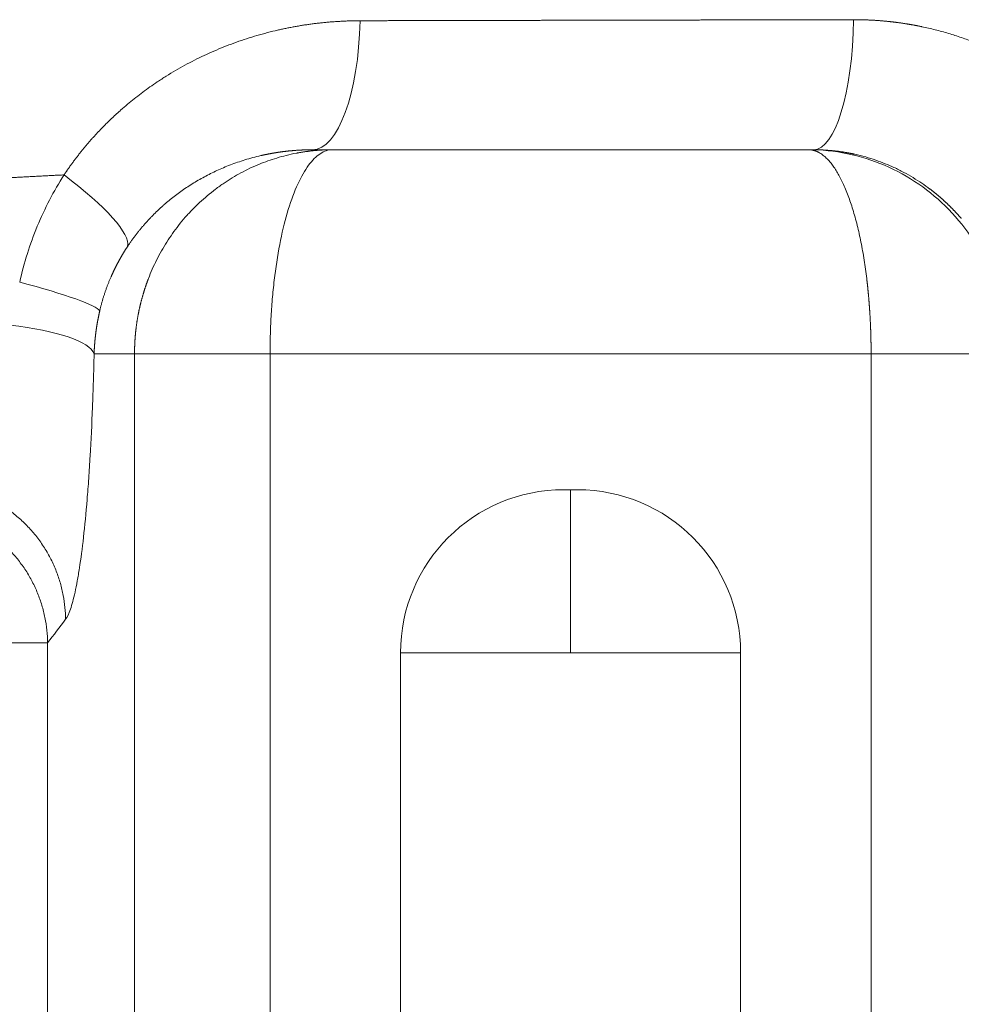
# Model space of a CAD drawing. Units: millimetres. Extents: x 0 to 594, y 0 to 420.
# Drawn here: x 188 to 194, y 329 to 335 of the extents above; entities that cross this region are included whole.
import ezdxf

# ---------------------------------------------------------------- set-up
doc = ezdxf.new("R2010")
doc.units = ezdxf.units.MM
doc.layers.add('1', color=7, linetype='Continuous', true_color=0xffffff)

msp = doc.modelspace()

# ---------------------------------------------------------------- linework, layer by layer
at = {"layer": '1', "color": 3, "linetype": 'Continuous', "lineweight": 18}
for p, q in [((189.9474, 334.5973), (190.0687, 334.5973)), ((190.0687, 334.5973), (192.9864, 334.5973)), ((192.9864, 334.5973), (193.0166, 334.5973)), ((191.4859, 332.5139), (191.5692, 332.5139)), ((190.4859, 266.8473), (190.4859, 331.5139)), ((192.5692, 331.5139), (192.5692, 266.8473))]:
    msp.add_line(p, q, dxfattribs=at)
at = {"layer": '1', "color": 7, "linetype": 'Continuous', "lineweight": 13}
for p, q in [((188.8567, 333.3473), (188.6092, 333.3473)), ((188.8567, 333.3473), (188.8567, 265.0139)), ((189.6869, 333.3473), (188.8567, 333.3473)), ((189.6869, 333.3473), (189.6869, 265.0139)), ((193.3682, 333.3473), (189.6869, 333.3473)), ((194.1984, 333.3473), (193.3682, 333.3473)), ((193.3682, 333.3473), (193.3682, 265.0139)), ((191.5276, 331.5139), (191.5276, 332.5139)), ((187.8391, 331.5748), (188.3243, 331.5748)), ((188.3243, 331.5748), (188.3243, 325.5364)), ((191.5276, 331.5139), (190.4859, 331.5139)), ((192.5692, 331.5139), (191.5276, 331.5139))]:
    msp.add_line(p, q, dxfattribs=at)
at = {"layer": '1', "color": 3, "linetype": 'Continuous', "lineweight": 18}
for centre, start, end in [((191.4859, 331.5139), 90, 180), ((191.5692, 331.5139), 0, 90)]:
    msp.add_arc(centre, 1, start, end, dxfattribs=at)
at = {"layer": '1', "color": 7, "linetype": 'Continuous', "lineweight": 13}
for centre, major_axis, ratio, start_param, end_param in [((189.9474, 335.4306), (0, -0.8333), 0.349145, 0, 1.519681), ((193.0166, 335.4306), (0, -0.8333), 0.293476, 0, 1.527356), ((188.1083, 334.4434), (0.7005, -0.4513), 0.217399, 0.076007, 1.245334), ((187.8323, 333.7858), (0.8131, -0.1824), 0.091055, 0.085663, 1.185253), ((187.779, 333.3473), (0.8331, -0.0177), 0.23552, 0.089799, 1.18801)]:
    msp.add_ellipse(centre, major_axis=major_axis, ratio=ratio, start_param=start_param, end_param=end_param, dxfattribs=at)
for points, knots in [([(188.4252, 334.4434), (188.4264, 334.4451), (188.4288, 334.4487), (188.4323, 334.4539), (188.4359, 334.4592), (188.4395, 334.4644), (188.4431, 334.4697), (188.4467, 334.4749), (188.4503, 334.4801), (188.454, 334.4853), (188.4576, 334.4905), (188.4613, 334.4957), (188.465, 334.5009), (188.4687, 334.506), (188.4725, 334.5112), (188.4762, 334.5163), (188.48, 334.5214), (188.4838, 334.5265), (188.4876, 334.5316), (188.4914, 334.5367), (188.4952, 334.5418), (188.499, 334.5468), (188.5029, 334.5519), (188.5068, 334.5569), (188.5107, 334.5619), (188.5146, 334.567), (188.5185, 334.572), (188.5224, 334.5769), (188.5264, 334.5819), (188.5304, 334.5869), (188.5344, 334.5918), (188.5384, 334.5968), (188.5424, 334.6017), (188.5464, 334.6066), (188.5505, 334.6115), (188.5545, 334.6164), (188.5586, 334.6213), (188.5627, 334.6262), (188.5668, 334.631), (188.571, 334.6358), (188.5751, 334.6407), (188.5793, 334.6455), (188.5835, 334.6503), (188.5876, 334.6551), (188.5919, 334.6599), (188.5961, 334.6646), (188.6003, 334.6694), (188.6046, 334.6741), (188.6089, 334.6789), (188.6131, 334.6836), (188.6175, 334.6883), (188.6218, 334.693), (188.6261, 334.6977), (188.6305, 334.7024), (188.6348, 334.707), (188.6392, 334.7117), (188.6436, 334.7163), (188.648, 334.7209), (188.6525, 334.7255), (188.6569, 334.7301), (188.6614, 334.7347), (188.6659, 334.7393), (188.6704, 334.7439), (188.6749, 334.7484), (188.6794, 334.753), (188.684, 334.7575), (188.6885, 334.762), (188.6931, 334.7665), (188.6977, 334.771), (188.7023, 334.7755), (188.7069, 334.7799), (188.7116, 334.7844), (188.7162, 334.7888), (188.7209, 334.7932), (188.7256, 334.7977), (188.7303, 334.8021), (188.735, 334.8064), (188.7397, 334.8108), (188.7445, 334.8152), (188.7493, 334.8195), (188.754, 334.8239), (188.7588, 334.8282), (188.7637, 334.8325), (188.7685, 334.8368), (188.7733, 334.8411), (188.7782, 334.8454), (188.7949, 334.86), (188.8237, 334.8845), (188.8654, 334.9181), (188.9079, 334.9507), (188.9514, 334.9823), (188.999, 335.0151), (189.051, 335.0488), (189.1074, 335.0831), (189.1651, 335.1156), (189.243, 335.1566), (189.3426, 335.2034), (189.4651, 335.2523), (189.5906, 335.294), (189.6802, 335.3179), (189.7318, 335.33), (189.7446, 335.3329), (189.7574, 335.3357), (189.7702, 335.3385), (189.783, 335.3412), (189.7958, 335.3438), (189.8086, 335.3463), (189.8215, 335.3488), (189.8343, 335.3511), (189.8472, 335.3535), (189.8601, 335.3557), (189.873, 335.3579), (189.8859, 335.3599), (189.8988, 335.362), (189.9117, 335.3639), (189.9246, 335.3658), (189.9375, 335.3675), (189.9505, 335.3693), (189.9635, 335.3709), (189.9764, 335.3725), (189.9894, 335.374), (190.0024, 335.3754), (190.0154, 335.3767), (190.0284, 335.378), (190.0414, 335.3792), (190.0545, 335.3803), (190.0675, 335.3813), (190.0805, 335.3823), (190.0936, 335.3832), (190.1067, 335.384), (190.1198, 335.3847), (190.1329, 335.3854), (190.146, 335.386), (190.1591, 335.3865), (190.1722, 335.3869), (190.1853, 335.3873), (190.1985, 335.3876), (190.2116, 335.3878), (190.2248, 335.388), (190.2336, 335.388), (190.238, 335.388)], [0, 0, 0, 0, 0.002918, 0.005836, 0.008754, 0.011672, 0.01459, 0.017509, 0.020427, 0.023346, 0.026265, 0.029184, 0.032104, 0.035024, 0.037944, 0.040865, 0.043786, 0.046707, 0.049629, 0.052552, 0.055475, 0.058398, 0.061322, 0.064246, 0.067172, 0.070097, 0.073024, 0.075951, 0.078879, 0.081808, 0.084737, 0.087667, 0.090598, 0.09353, 0.096463, 0.099397, 0.102332, 0.105267, 0.108204, 0.111141, 0.11408, 0.11702, 0.119961, 0.122903, 0.125846, 0.12879, 0.131735, 0.134682, 0.13763, 0.140579, 0.14353, 0.146482, 0.149435, 0.15239, 0.155346, 0.158303, 0.161262, 0.164223, 0.167185, 0.170148, 0.173114, 0.17608, 0.179049, 0.182019, 0.18499, 0.187964, 0.190939, 0.193916, 0.196895, 0.199875, 0.202858, 0.205842, 0.208828, 0.211816, 0.214806, 0.217798, 0.220792, 0.223788, 0.226786, 0.229786, 0.232788, 0.235792, 0.238799, 0.241807, 0.244818, 0.247831, 0.250846, 0.275735, 0.300684, 0.325708, 0.350821, 0.376038, 0.406938, 0.437927, 0.469033, 0.50028, 0.562396, 0.624668, 0.68729, 0.750455, 0.756691, 0.762925, 0.769156, 0.775386, 0.781614, 0.787841, 0.794066, 0.800291, 0.806514, 0.812737, 0.81896, 0.825182, 0.831404, 0.837626, 0.843848, 0.850071, 0.856294, 0.862518, 0.868743, 0.874969, 0.881196, 0.887425, 0.893655, 0.899887, 0.906121, 0.912358, 0.918597, 0.924838, 0.931082, 0.937329, 0.94358, 0.949833, 0.95609, 0.96235, 0.968615, 0.974883, 0.981156, 0.987433, 0.993714, 1, 1, 1, 1]), ([(190.238, 335.388), (190.2485, 335.388), (190.2695, 335.3881), (190.3011, 335.3882), (190.3326, 335.3882), (190.3642, 335.3883), (190.3957, 335.3884), (190.4273, 335.3885), (190.4589, 335.3885), (190.4904, 335.3886), (190.522, 335.3887), (190.5535, 335.3887), (190.585, 335.3888), (190.6166, 335.3889), (190.6481, 335.3889), (190.6797, 335.389), (190.7112, 335.3891), (190.7428, 335.3892), (190.7743, 335.3892), (190.8058, 335.3893), (190.8374, 335.3894), (190.8689, 335.3894), (190.9004, 335.3895), (190.932, 335.3896), (190.9635, 335.3896), (190.995, 335.3897), (191.0265, 335.3898), (191.0581, 335.3899), (191.0896, 335.3899), (191.1211, 335.39), (191.1526, 335.3901), (191.1841, 335.3901), (191.2157, 335.3902), (191.2472, 335.3903), (191.2787, 335.3903), (191.3102, 335.3904), (191.3417, 335.3905), (191.3732, 335.3905), (191.4047, 335.3906), (191.4362, 335.3907), (191.4677, 335.3907), (191.4992, 335.3908), (191.5307, 335.3909), (191.5622, 335.3909), (191.5937, 335.391), (191.6252, 335.3911), (191.6567, 335.3911), (191.6882, 335.3912), (191.7197, 335.3913), (191.7512, 335.3913), (191.7827, 335.3914), (191.8142, 335.3915), (191.8457, 335.3915), (191.8772, 335.3916), (191.9086, 335.3917), (191.9401, 335.3917), (191.9716, 335.3918), (192.0031, 335.3919), (192.0346, 335.3919), (192.066, 335.392), (192.0975, 335.3921), (192.129, 335.3921), (192.1605, 335.3922), (192.1919, 335.3923), (192.2234, 335.3923), (192.2549, 335.3924), (192.2863, 335.3925), (192.3178, 335.3925), (192.3492, 335.3926), (192.3807, 335.3927), (192.4122, 335.3927), (192.4436, 335.3928), (192.4751, 335.3928), (192.5065, 335.3929), (192.538, 335.393), (192.5694, 335.393), (192.6009, 335.3931), (192.6323, 335.3932), (192.6638, 335.3932), (192.6952, 335.3933), (192.7267, 335.3934), (192.7581, 335.3934), (192.7895, 335.3935), (192.821, 335.3935), (192.8524, 335.3936), (192.8838, 335.3937), (192.9153, 335.3937), (192.9467, 335.3938), (192.9781, 335.3939), (193.0096, 335.3939), (193.041, 335.394), (193.0724, 335.394), (193.1038, 335.3941), (193.1353, 335.3942), (193.1667, 335.3942), (193.1981, 335.3943), (193.2295, 335.3943), (193.2505, 335.3944), (193.2609, 335.3944)], [0, 0, 0, 0, 0.010548, 0.021092, 0.031634, 0.042173, 0.052709, 0.063242, 0.073772, 0.084299, 0.094823, 0.105345, 0.115863, 0.126379, 0.136892, 0.147402, 0.157909, 0.168413, 0.178914, 0.189413, 0.199909, 0.210402, 0.220892, 0.231379, 0.241863, 0.252345, 0.262824, 0.2733, 0.283773, 0.294244, 0.304712, 0.315177, 0.325639, 0.336098, 0.346555, 0.357009, 0.36746, 0.377909, 0.388354, 0.398797, 0.409238, 0.419675, 0.43011, 0.440542, 0.450971, 0.461398, 0.471822, 0.482244, 0.492662, 0.503078, 0.513492, 0.523902, 0.53431, 0.544716, 0.555118, 0.565518, 0.575916, 0.586311, 0.596703, 0.607092, 0.617479, 0.627863, 0.638245, 0.648624, 0.659001, 0.669375, 0.679746, 0.690115, 0.700481, 0.710844, 0.721205, 0.731564, 0.74192, 0.752273, 0.762624, 0.772972, 0.783318, 0.793661, 0.804002, 0.81434, 0.824675, 0.835008, 0.845339, 0.855667, 0.865993, 0.876316, 0.886636, 0.896954, 0.90727, 0.917583, 0.927894, 0.938202, 0.948508, 0.958811, 0.969112, 0.97941, 0.989706, 1, 1, 1, 1]), ([(193.2609, 335.3944), (193.2631, 335.3944), (193.2673, 335.3944), (193.2738, 335.3944), (193.2802, 335.3944), (193.2866, 335.3943), (193.293, 335.3942), (193.2994, 335.3941), (193.3058, 335.394), (193.3122, 335.3939), (193.3186, 335.3937), (193.3249, 335.3935), (193.3313, 335.3933), (193.3377, 335.3931), (193.3441, 335.3929), (193.3505, 335.3926), (193.3569, 335.3923), (193.3632, 335.392), (193.3696, 335.3917), (193.376, 335.3914), (193.3824, 335.391), (193.3887, 335.3907), (193.3951, 335.3903), (193.4015, 335.3898), (193.4078, 335.3894), (193.4142, 335.3889), (193.4205, 335.3885), (193.4269, 335.388), (193.4332, 335.3874), (193.4396, 335.3869), (193.4459, 335.3863), (193.4523, 335.3858), (193.4586, 335.3852), (193.465, 335.3845), (193.4713, 335.3839), (193.4777, 335.3832), (193.484, 335.3826), (193.4903, 335.3819), (193.4966, 335.3812), (193.503, 335.3804), (193.5093, 335.3797), (193.5156, 335.3789), (193.5219, 335.3781), (193.5283, 335.3773), (193.5346, 335.3764), (193.5409, 335.3756), (193.5472, 335.3747), (193.5535, 335.3738), (193.5598, 335.3729), (193.5661, 335.3719), (193.5724, 335.371), (193.5787, 335.37), (193.585, 335.369), (193.5913, 335.368), (193.5976, 335.3669), (193.6039, 335.3659), (193.6102, 335.3648), (193.6165, 335.3637), (193.6228, 335.3626), (193.6291, 335.3614), (193.6354, 335.3603), (193.6416, 335.3591), (193.6479, 335.3579), (193.6542, 335.3567), (193.6605, 335.3554), (193.6667, 335.3542), (193.673, 335.3529), (193.7046, 335.3463), (193.7613, 335.3333), (193.8422, 335.311), (193.9219, 335.2855), (194.0006, 335.2566), (194.085, 335.2216), (194.1744, 335.1795), (194.2679, 335.1292), (194.3584, 335.0742), (194.4202, 335.032), (194.4555, 335.0063), (194.4654, 334.9991), (194.4752, 334.9917), (194.485, 334.9843), (194.4947, 334.9769), (194.5044, 334.9694), (194.5141, 334.9618), (194.5236, 334.9542), (194.5332, 334.9466), (194.5426, 334.9388), (194.5521, 334.9311), (194.5614, 334.9232), (194.5708, 334.9154), (194.58, 334.9074), (194.5893, 334.8994), (194.5984, 334.8914), (194.6075, 334.8833), (194.6166, 334.8751), (194.6256, 334.8669), (194.6346, 334.8587), (194.6435, 334.8504), (194.6524, 334.842), (194.6612, 334.8336), (194.6699, 334.8251), (194.6786, 334.8165), (194.6873, 334.808), (194.6959, 334.7993), (194.7044, 334.7906), (194.7129, 334.7819), (194.7214, 334.7731), (194.7298, 334.7642), (194.7381, 334.7553), (194.7464, 334.7463), (194.7547, 334.7373), (194.7601, 334.7313), (194.7628, 334.7282)], [0, 0, 0, 0, 0.003826, 0.007651, 0.011474, 0.015296, 0.019117, 0.022937, 0.026755, 0.030573, 0.034389, 0.038205, 0.042019, 0.045833, 0.049645, 0.053457, 0.057268, 0.061078, 0.064887, 0.068696, 0.072503, 0.076311, 0.080117, 0.083923, 0.087728, 0.091533, 0.095337, 0.099141, 0.102944, 0.106747, 0.110549, 0.114351, 0.118153, 0.121955, 0.125756, 0.129557, 0.133358, 0.137159, 0.140959, 0.14476, 0.14856, 0.152361, 0.156162, 0.159962, 0.163763, 0.167564, 0.171365, 0.175166, 0.178968, 0.18277, 0.186572, 0.190374, 0.194177, 0.19798, 0.201784, 0.205588, 0.209393, 0.213198, 0.217004, 0.22081, 0.224617, 0.228425, 0.232233, 0.236042, 0.239852, 0.243663, 0.247475, 0.251287, 0.301387, 0.35127, 0.401015, 0.4507, 0.500402, 0.563399, 0.625987, 0.688329, 0.75059, 0.757799, 0.765001, 0.772194, 0.779381, 0.786561, 0.793735, 0.800902, 0.808062, 0.815217, 0.822366, 0.82951, 0.836649, 0.843783, 0.850912, 0.858037, 0.865158, 0.872274, 0.879387, 0.886497, 0.893604, 0.900708, 0.907809, 0.914907, 0.922004, 0.929099, 0.936192, 0.943284, 0.950375, 0.957464, 0.964554, 0.971643, 0.978731, 0.98582, 0.99291, 1, 1, 1, 1]), ([(189.9474, 334.5973), (189.9455, 334.5973), (189.9419, 334.5973), (189.9364, 334.5972), (189.9309, 334.5972), (189.9254, 334.5971), (189.92, 334.597), (189.9147, 334.5969), (189.9093, 334.5968), (189.904, 334.5966), (189.8988, 334.5964), (189.8935, 334.5962), (189.8883, 334.596), (189.8832, 334.5958), (189.878, 334.5956), (189.8729, 334.5953), (189.8679, 334.595), (189.8629, 334.5947), (189.8579, 334.5944), (189.8529, 334.5941), (189.848, 334.5938), (189.8431, 334.5934), (189.8383, 334.5931), (189.8335, 334.5927), (189.8287, 334.5923), (189.824, 334.5919), (189.8193, 334.5915), (189.8146, 334.591), (189.81, 334.5906), (189.8054, 334.5901), (189.8008, 334.5897), (189.7963, 334.5892), (189.7918, 334.5887), (189.7874, 334.5882), (189.7829, 334.5877), (189.7786, 334.5872), (189.7742, 334.5866), (189.7699, 334.5861), (189.7656, 334.5856), (189.7614, 334.585), (189.7572, 334.5844), (189.753, 334.5839), (189.7489, 334.5833), (189.7448, 334.5827), (189.7407, 334.5821), (189.7367, 334.5815), (189.7327, 334.5809), (189.7288, 334.5803), (189.7249, 334.5797), (189.721, 334.5791), (189.7171, 334.5784), (189.7133, 334.5778), (189.7095, 334.5772), (189.7058, 334.5765), (189.7021, 334.5759), (189.6984, 334.5752), (189.6948, 334.5746), (189.6912, 334.5739), (189.6877, 334.5733), (189.6841, 334.5726), (189.6806, 334.5719), (189.6772, 334.5713), (189.6738, 334.5706), (189.6704, 334.5699), (189.667, 334.5692), (189.6637, 334.5686), (189.6604, 334.5679), (189.6572, 334.5672), (189.654, 334.5665), (189.6508, 334.5659), (189.6477, 334.5652), (189.6446, 334.5645), (189.6415, 334.5638), (189.6385, 334.5632), (189.6355, 334.5625), (189.6325, 334.5618), (189.6141, 334.5576), (189.5809, 334.5493), (189.5336, 334.5356), (189.488, 334.5208), (189.4442, 334.5048), (189.4021, 334.4879), (189.3619, 334.4702), (189.3097, 334.4452), (189.2468, 334.4113), (189.1748, 334.3664), (189.1076, 334.3184), (189.0626, 334.2819), (189.0371, 334.2597), (189.0294, 334.2528), (189.0217, 334.246), (189.0141, 334.239), (189.0066, 334.232), (188.9992, 334.225), (188.9918, 334.2179), (188.9845, 334.2108), (188.9772, 334.2037), (188.9701, 334.1965), (188.963, 334.1892), (188.9559, 334.1819), (188.949, 334.1746), (188.9421, 334.1673), (188.9353, 334.1599), (188.9285, 334.1524), (188.9219, 334.145), (188.9153, 334.1375), (188.9087, 334.1299), (188.9023, 334.1223), (188.8959, 334.1147), (188.8896, 334.1071), (188.8834, 334.0994), (188.8772, 334.0917), (188.8711, 334.0839), (188.8651, 334.0762), (188.8592, 334.0684), (188.8533, 334.0605), (188.8475, 334.0527), (188.8418, 334.0448), (188.8361, 334.0369), (188.8305, 334.0289), (188.825, 334.021), (188.8196, 334.013), (188.816, 334.0076), (188.8142, 334.0049)], [0, 0, 0, 0, 0.00433, 0.008633, 0.012909, 0.017158, 0.02138, 0.025575, 0.029743, 0.033884, 0.037997, 0.042084, 0.046143, 0.050176, 0.054181, 0.058159, 0.062111, 0.066035, 0.069932, 0.073802, 0.077645, 0.08146, 0.085249, 0.089011, 0.092745, 0.096453, 0.100133, 0.103787, 0.107413, 0.111012, 0.114584, 0.11813, 0.121648, 0.125139, 0.128602, 0.132039, 0.135449, 0.138832, 0.142187, 0.145516, 0.148817, 0.152091, 0.155339, 0.158559, 0.161752, 0.164918, 0.168057, 0.171169, 0.174254, 0.177312, 0.180342, 0.183346, 0.186323, 0.189272, 0.192195, 0.19509, 0.197958, 0.2008, 0.203614, 0.206401, 0.209161, 0.211894, 0.2146, 0.217278, 0.21993, 0.222555, 0.225152, 0.227723, 0.230267, 0.232783, 0.235272, 0.237735, 0.24017, 0.242578, 0.244959, 0.247313, 0.24964, 0.288768, 0.326765, 0.363631, 0.399368, 0.433977, 0.46746, 0.499818, 0.56559, 0.629066, 0.690266, 0.749215, 0.756784, 0.76433, 0.77185, 0.779347, 0.786818, 0.794266, 0.80169, 0.809089, 0.816464, 0.823816, 0.831143, 0.838446, 0.845726, 0.852982, 0.860214, 0.867423, 0.874608, 0.88177, 0.888908, 0.896023, 0.903115, 0.910183, 0.917229, 0.924251, 0.931251, 0.938227, 0.945181, 0.952112, 0.95902, 0.965906, 0.97277, 0.979611, 0.986429, 0.993226, 1, 1, 1, 1]), ([(188.8567, 333.3473), (188.8568, 333.3489), (188.8568, 333.3521), (188.8568, 333.357), (188.8568, 333.3618), (188.8569, 333.3667), (188.857, 333.3715), (188.8571, 333.3764), (188.8572, 333.3812), (188.8573, 333.3861), (188.8575, 333.391), (188.8577, 333.3958), (188.8579, 333.4007), (188.8581, 333.4055), (188.8583, 333.4104), (188.8585, 333.4152), (188.8588, 333.4201), (188.8591, 333.425), (188.8594, 333.4298), (188.8597, 333.4347), (188.8601, 333.4395), (188.8604, 333.4444), (188.8608, 333.4493), (188.8612, 333.4541), (188.8616, 333.459), (188.862, 333.4638), (188.8625, 333.4687), (188.8629, 333.4735), (188.8634, 333.4784), (188.8639, 333.4833), (188.8645, 333.4881), (188.865, 333.493), (188.8656, 333.4978), (188.8661, 333.5027), (188.8667, 333.5075), (188.8674, 333.5124), (188.868, 333.5172), (188.8687, 333.5221), (188.8693, 333.5269), (188.87, 333.5318), (188.8707, 333.5366), (188.8715, 333.5414), (188.8722, 333.5463), (188.873, 333.5511), (188.8738, 333.5559), (188.8746, 333.5608), (188.8754, 333.5656), (188.8762, 333.5704), (188.8771, 333.5753), (188.878, 333.5801), (188.8788, 333.5849), (188.8798, 333.5897), (188.8807, 333.5945), (188.8816, 333.5994), (188.8826, 333.6042), (188.8836, 333.609), (188.8846, 333.6138), (188.8856, 333.6186), (188.8867, 333.6234), (188.8877, 333.6282), (188.8888, 333.633), (188.8899, 333.6378), (188.891, 333.6425), (188.8922, 333.6473), (188.8933, 333.6521), (188.8945, 333.6569), (188.8957, 333.6617), (188.8969, 333.6664), (188.8981, 333.6712), (188.8994, 333.676), (188.9007, 333.6807), (188.9019, 333.6855), (188.9033, 333.6902), (188.9046, 333.695), (188.9059, 333.6997), (188.9073, 333.7044), (188.9087, 333.7092), (188.91, 333.7139), (188.9115, 333.7186), (188.9129, 333.7233), (188.9143, 333.728), (188.9158, 333.7328), (188.9173, 333.7375), (188.9188, 333.7422), (188.9203, 333.7469), (188.9219, 333.7515), (188.9234, 333.7562), (188.925, 333.7609), (188.9266, 333.7656), (188.9282, 333.7702), (188.9299, 333.7749), (188.9315, 333.7796), (188.9332, 333.7842), (188.9349, 333.7889), (188.9366, 333.7935), (188.9383, 333.7981), (188.9401, 333.8028), (188.9486, 333.8252), (188.9651, 333.8652), (188.9917, 333.9217), (189.0214, 333.9773), (189.0538, 334.0314), (189.0889, 334.0838), (189.1267, 334.1346), (189.1676, 334.184), (189.2106, 334.2308), (189.2556, 334.2749), (189.3026, 334.3165), (189.3526, 334.3564), (189.4035, 334.3928), (189.4554, 334.426), (189.5081, 334.4561), (189.564, 334.4843), (189.6192, 334.5087), (189.674, 334.5296), (189.7284, 334.5475), (189.7868, 334.5635), (189.829, 334.5728), (189.8533, 334.5774), (189.8586, 334.5783), (189.8641, 334.5793), (189.8697, 334.5803), (189.8755, 334.5813), (189.8815, 334.5823), (189.8877, 334.5833), (189.8941, 334.5842), (189.9006, 334.5852), (189.9073, 334.5861), (189.9142, 334.5871), (189.9212, 334.588), (189.9285, 334.5889), (189.9359, 334.5897), (189.9435, 334.5906), (189.9513, 334.5914), (189.9593, 334.5922), (189.9674, 334.5929), (189.9757, 334.5936), (189.9842, 334.5942), (189.9929, 334.5948), (190.0018, 334.5954), (190.0108, 334.5958), (190.02, 334.5963), (190.0294, 334.5966), (190.039, 334.5969), (190.0487, 334.5971), (190.0587, 334.5972), (190.0653, 334.5973), (190.0687, 334.5973)], [0, 0, 0, 0, 0.002415, 0.00483, 0.007246, 0.009663, 0.01208, 0.014498, 0.016917, 0.019336, 0.021756, 0.024177, 0.026598, 0.02902, 0.031442, 0.033865, 0.036289, 0.038713, 0.041138, 0.043564, 0.045991, 0.048418, 0.050846, 0.053274, 0.055703, 0.058133, 0.060564, 0.062995, 0.065427, 0.06786, 0.070293, 0.072727, 0.075162, 0.077598, 0.080034, 0.082471, 0.084908, 0.087347, 0.089786, 0.092226, 0.094667, 0.097108, 0.09955, 0.101993, 0.104437, 0.106881, 0.109326, 0.111772, 0.114219, 0.116666, 0.119115, 0.121564, 0.124014, 0.126464, 0.128916, 0.131368, 0.133821, 0.136275, 0.138729, 0.141184, 0.143641, 0.146098, 0.148555, 0.151014, 0.153474, 0.155934, 0.158395, 0.160857, 0.16332, 0.165783, 0.168248, 0.170713, 0.173179, 0.175646, 0.178114, 0.180583, 0.183052, 0.185523, 0.187994, 0.190466, 0.192939, 0.195413, 0.197888, 0.200364, 0.20284, 0.205318, 0.207796, 0.210276, 0.212756, 0.215237, 0.217719, 0.220202, 0.222686, 0.22517, 0.227656, 0.230142, 0.23263, 0.235118, 0.266365, 0.297943, 0.329858, 0.362116, 0.394019, 0.42645, 0.459411, 0.492909, 0.524748, 0.557356, 0.590738, 0.624894, 0.655789, 0.687801, 0.72093, 0.755178, 0.783922, 0.81447, 0.846821, 0.880976, 0.883759, 0.886637, 0.88961, 0.892677, 0.895838, 0.899093, 0.902443, 0.905887, 0.909425, 0.913058, 0.916785, 0.920606, 0.924522, 0.928532, 0.932636, 0.936835, 0.941127, 0.945515, 0.949996, 0.954572, 0.959242, 0.964007, 0.968866, 0.973819, 0.978867, 0.984008, 0.989245, 0.994575, 1, 1, 1, 1]), ([(189.6869, 333.3473), (189.6869, 333.3882), (189.6875, 333.4291), (189.69, 333.5105), (189.6918, 333.551), (189.6967, 333.6312), (189.6997, 333.671), (189.707, 333.7493), (189.7112, 333.7878), (189.7255, 333.9012), (189.7374, 333.9737), (189.7651, 334.1098), (189.7811, 334.1733), (189.8164, 334.289), (189.8358, 334.3411), (189.8774, 334.4321), (189.8995, 334.4708), (189.9457, 334.5334), (189.9697, 334.5573), (190.0187, 334.5892), (190.0437, 334.5973), (190.0687, 334.5973)], [0, 0, 0, 0, 0.0625, 0.0625, 0.125, 0.125, 0.1875, 0.1875, 0.25, 0.25, 0.375, 0.375, 0.5, 0.5, 0.625, 0.625, 0.75, 0.75, 0.875, 0.875, 1, 1, 1, 1]), ([(194.1984, 333.3473), (194.1984, 333.3882), (194.1964, 333.4291), (194.1887, 333.5105), (194.1828, 333.551), (194.1674, 333.6312), (194.1577, 333.671), (194.1347, 333.7493), (194.1213, 333.7878), (194.0758, 333.9012), (194.0382, 333.9737), (193.9501, 334.1098), (193.8995, 334.1733), (193.7873, 334.289), (193.7257, 334.3411), (193.5938, 334.4321), (193.5235, 334.4708), (193.3769, 334.5334), (193.3007, 334.5573), (193.1451, 334.5892), (193.0657, 334.5973), (192.9864, 334.5973)], [0, 0, 0, 0, 0.0625, 0.0625, 0.125, 0.125, 0.1875, 0.1875, 0.25, 0.25, 0.375, 0.375, 0.5, 0.5, 0.625, 0.625, 0.75, 0.75, 0.875, 0.875, 1, 1, 1, 1]), ([(193.3682, 333.3473), (193.3682, 333.3489), (193.3682, 333.3521), (193.3682, 333.357), (193.3682, 333.3618), (193.3682, 333.3667), (193.3681, 333.3715), (193.3681, 333.3764), (193.3681, 333.3812), (193.368, 333.3861), (193.368, 333.391), (193.3679, 333.3958), (193.3679, 333.4007), (193.3678, 333.4055), (193.3677, 333.4104), (193.3676, 333.4152), (193.3676, 333.4201), (193.3675, 333.425), (193.3674, 333.4298), (193.3673, 333.4347), (193.3672, 333.4395), (193.3671, 333.4444), (193.3669, 333.4493), (193.3668, 333.4541), (193.3667, 333.459), (193.3665, 333.4638), (193.3664, 333.4687), (193.3663, 333.4735), (193.3661, 333.4784), (193.3659, 333.4833), (193.3658, 333.4881), (193.3656, 333.493), (193.3654, 333.4978), (193.3652, 333.5027), (193.365, 333.5075), (193.3649, 333.5124), (193.3647, 333.5172), (193.3644, 333.5221), (193.3642, 333.5269), (193.364, 333.5318), (193.3638, 333.5366), (193.3636, 333.5414), (193.3633, 333.5463), (193.3631, 333.5511), (193.3628, 333.5559), (193.3626, 333.5608), (193.3623, 333.5656), (193.3621, 333.5704), (193.3618, 333.5753), (193.3615, 333.5801), (193.3612, 333.5849), (193.3609, 333.5897), (193.3607, 333.5945), (193.3604, 333.5994), (193.36, 333.6042), (193.3597, 333.609), (193.3594, 333.6138), (193.3591, 333.6186), (193.3588, 333.6234), (193.3584, 333.6282), (193.3581, 333.633), (193.3577, 333.6378), (193.3574, 333.6425), (193.357, 333.6473), (193.3567, 333.6521), (193.3563, 333.6569), (193.3559, 333.6617), (193.3555, 333.6664), (193.3552, 333.6712), (193.3548, 333.676), (193.3544, 333.6807), (193.354, 333.6855), (193.3536, 333.6902), (193.3531, 333.695), (193.3527, 333.6997), (193.3523, 333.7044), (193.3519, 333.7092), (193.3514, 333.7139), (193.351, 333.7186), (193.3505, 333.7233), (193.3501, 333.728), (193.3496, 333.7328), (193.3491, 333.7375), (193.3487, 333.7422), (193.3482, 333.7469), (193.3477, 333.7515), (193.3472, 333.7562), (193.3467, 333.7609), (193.3462, 333.7656), (193.3457, 333.7702), (193.3452, 333.7749), (193.3447, 333.7796), (193.3441, 333.7842), (193.3436, 333.7889), (193.3431, 333.7935), (193.3425, 333.7981), (193.342, 333.8028), (193.3393, 333.8252), (193.3341, 333.8652), (193.3257, 333.9217), (193.3164, 333.9773), (193.3062, 334.0314), (193.2951, 334.0838), (193.2832, 334.1346), (193.2703, 334.184), (193.2567, 334.2308), (193.2426, 334.2749), (193.2278, 334.3165), (193.212, 334.3564), (193.196, 334.3928), (193.1796, 334.426), (193.163, 334.4561), (193.1454, 334.4843), (193.128, 334.5087), (193.1108, 334.5296), (193.0936, 334.5475), (193.0752, 334.5635), (193.0619, 334.5728), (193.0543, 334.5774), (193.0526, 334.5783), (193.0509, 334.5793), (193.0491, 334.5803), (193.0473, 334.5813), (193.0454, 334.5823), (193.0434, 334.5833), (193.0414, 334.5842), (193.0394, 334.5852), (193.0372, 334.5861), (193.0351, 334.5871), (193.0329, 334.588), (193.0306, 334.5889), (193.0282, 334.5897), (193.0258, 334.5906), (193.0234, 334.5914), (193.0209, 334.5922), (193.0183, 334.5929), (193.0157, 334.5936), (193.013, 334.5942), (193.0103, 334.5948), (193.0075, 334.5954), (193.0046, 334.5958), (193.0017, 334.5963), (192.9988, 334.5966), (192.9958, 334.5969), (192.9927, 334.5971), (192.9896, 334.5972), (192.9875, 334.5973), (192.9864, 334.5973)], [0, 0, 0, 0, 0.002415, 0.00483, 0.007246, 0.009663, 0.01208, 0.014498, 0.016917, 0.019336, 0.021756, 0.024177, 0.026598, 0.02902, 0.031442, 0.033865, 0.036289, 0.038713, 0.041138, 0.043564, 0.045991, 0.048418, 0.050846, 0.053274, 0.055703, 0.058133, 0.060564, 0.062995, 0.065427, 0.06786, 0.070293, 0.072727, 0.075162, 0.077598, 0.080034, 0.082471, 0.084908, 0.087347, 0.089786, 0.092226, 0.094667, 0.097108, 0.09955, 0.101993, 0.104437, 0.106881, 0.109326, 0.111772, 0.114219, 0.116666, 0.119115, 0.121564, 0.124014, 0.126464, 0.128916, 0.131368, 0.133821, 0.136275, 0.138729, 0.141184, 0.143641, 0.146098, 0.148555, 0.151014, 0.153474, 0.155934, 0.158395, 0.160857, 0.16332, 0.165783, 0.168248, 0.170713, 0.173179, 0.175646, 0.178114, 0.180583, 0.183052, 0.185523, 0.187994, 0.190466, 0.192939, 0.195413, 0.197888, 0.200364, 0.20284, 0.205318, 0.207796, 0.210276, 0.212756, 0.215237, 0.217719, 0.220202, 0.222686, 0.22517, 0.227656, 0.230142, 0.23263, 0.235118, 0.266365, 0.297943, 0.329858, 0.362116, 0.394019, 0.42645, 0.459411, 0.492909, 0.524748, 0.557356, 0.590738, 0.624894, 0.655789, 0.687801, 0.72093, 0.755178, 0.783922, 0.81447, 0.846821, 0.880976, 0.883759, 0.886637, 0.88961, 0.892677, 0.895838, 0.899093, 0.902443, 0.905887, 0.909425, 0.913058, 0.916785, 0.920606, 0.924522, 0.928532, 0.932636, 0.936835, 0.941127, 0.945515, 0.949996, 0.954572, 0.959242, 0.964007, 0.968866, 0.973819, 0.978867, 0.984008, 0.989245, 0.994575, 1, 1, 1, 1]), ([(193.9207, 334.1759), (193.9196, 334.1771), (193.9174, 334.1796), (193.9142, 334.1834), (193.9109, 334.1871), (193.9076, 334.1908), (193.9043, 334.1946), (193.901, 334.1983), (193.8976, 334.202), (193.8942, 334.2057), (193.8908, 334.2094), (193.8874, 334.2131), (193.884, 334.2168), (193.8805, 334.2204), (193.877, 334.2241), (193.8735, 334.2278), (193.87, 334.2314), (193.8664, 334.2351), (193.8629, 334.2387), (193.8593, 334.2423), (193.8557, 334.246), (193.852, 334.2496), (193.8484, 334.2532), (193.8447, 334.2568), (193.841, 334.2603), (193.8373, 334.2639), (193.8336, 334.2675), (193.8298, 334.271), (193.826, 334.2746), (193.8222, 334.2781), (193.8184, 334.2816), (193.8145, 334.2852), (193.8107, 334.2887), (193.8068, 334.2922), (193.8029, 334.2956), (193.799, 334.2991), (193.795, 334.3026), (193.791, 334.306), (193.787, 334.3095), (193.783, 334.3129), (193.779, 334.3163), (193.7749, 334.3197), (193.7708, 334.3231), (193.7667, 334.3265), (193.7626, 334.3299), (193.7585, 334.3332), (193.7543, 334.3366), (193.7501, 334.3399), (193.7459, 334.3432), (193.7417, 334.3465), (193.7374, 334.3498), (193.7332, 334.3531), (193.714, 334.3676), (193.6786, 334.393), (193.6251, 334.4273), (193.5679, 334.4599), (193.5108, 334.4882), (193.4536, 334.5129), (193.3962, 334.5344), (193.3339, 334.5539), (193.2891, 334.5652), (193.264, 334.5707), (193.2599, 334.5716), (193.2558, 334.5725), (193.2514, 334.5734), (193.247, 334.5743), (193.2424, 334.5752), (193.2376, 334.5761), (193.2327, 334.5771), (193.2276, 334.578), (193.2225, 334.5789), (193.2171, 334.5799), (193.2116, 334.5808), (193.206, 334.5818), (193.2002, 334.5827), (193.1942, 334.5836), (193.1882, 334.5846), (193.1819, 334.5855), (193.1755, 334.5864), (193.169, 334.5873), (193.1623, 334.5881), (193.1555, 334.589), (193.1485, 334.5898), (193.1414, 334.5906), (193.1341, 334.5913), (193.1267, 334.5921), (193.1191, 334.5928), (193.1114, 334.5934), (193.1035, 334.594), (193.0955, 334.5946), (193.0873, 334.5951), (193.079, 334.5956), (193.0705, 334.596), (193.0619, 334.5964), (193.0531, 334.5967), (193.0442, 334.597), (193.0351, 334.5971), (193.0259, 334.5972), (193.0197, 334.5973), (193.0166, 334.5973)], [0, 0, 0, 0, 0.004625, 0.00926, 0.013906, 0.018562, 0.023228, 0.027906, 0.032593, 0.037291, 0.042, 0.046719, 0.051449, 0.05619, 0.060941, 0.065702, 0.070474, 0.075257, 0.08005, 0.084854, 0.089669, 0.094494, 0.09933, 0.104177, 0.109034, 0.113902, 0.11878, 0.123669, 0.128569, 0.13348, 0.138401, 0.143333, 0.148276, 0.15323, 0.158194, 0.163169, 0.168155, 0.173151, 0.178159, 0.183177, 0.188206, 0.193245, 0.198296, 0.203357, 0.208429, 0.213512, 0.218606, 0.223711, 0.228826, 0.233953, 0.23909, 0.244238, 0.249397, 0.308155, 0.369433, 0.433241, 0.499586, 0.555717, 0.615946, 0.680277, 0.748711, 0.752645, 0.756723, 0.760947, 0.765315, 0.769828, 0.774485, 0.779288, 0.784235, 0.789327, 0.794564, 0.799946, 0.805473, 0.811144, 0.816961, 0.822922, 0.829028, 0.835279, 0.841674, 0.848215, 0.8549, 0.86173, 0.868705, 0.875825, 0.883089, 0.890499, 0.898053, 0.905752, 0.913596, 0.921585, 0.929718, 0.937996, 0.94642, 0.954988, 0.9637, 0.972558, 0.981561, 0.990708, 1, 1, 1, 1]), ([(188.4252, 334.4434), (188.415, 334.4428), (188.3946, 334.4418), (188.3639, 334.4402), (188.3332, 334.4385), (188.3025, 334.4369), (188.2717, 334.4353), (188.2409, 334.4337), (188.2101, 334.4321), (188.1793, 334.4304), (188.1484, 334.4288), (188.1175, 334.4272), (188.0865, 334.4255), (188.0556, 334.4239), (188.0245, 334.4222), (187.9935, 334.4206), (187.9624, 334.4189), (187.9313, 334.4173), (187.9002, 334.4156), (187.8691, 334.414), (187.8379, 334.4123), (187.8066, 334.4106), (187.7754, 334.4089), (187.7441, 334.4072), (187.7128, 334.4056), (187.6815, 334.4039), (187.6501, 334.4022), (187.6187, 334.4005), (187.5873, 334.3988), (187.5558, 334.3971), (187.5243, 334.3954), (187.4928, 334.3937), (187.4613, 334.3919), (187.4297, 334.3902), (187.3981, 334.3885), (187.3664, 334.3868), (187.3348, 334.385), (187.3031, 334.3833), (187.2713, 334.3816), (187.2396, 334.3798), (187.2078, 334.3781), (187.176, 334.3763), (187.1442, 334.3746), (187.1123, 334.3728), (187.0804, 334.3711), (187.0485, 334.3693), (187.0165, 334.3675), (186.9845, 334.3657), (186.9525, 334.364), (186.9205, 334.3622), (186.8884, 334.3604), (186.8563, 334.3586), (186.8242, 334.3568), (186.792, 334.355), (186.7598, 334.3532), (186.7276, 334.3514), (186.6954, 334.3496), (186.6631, 334.3478), (186.6308, 334.346), (186.5985, 334.3442), (186.5662, 334.3423), (186.5338, 334.3405), (186.5014, 334.3387), (186.4689, 334.3368), (186.4365, 334.335), (186.404, 334.3332), (186.3715, 334.3313), (186.3389, 334.3295), (186.3064, 334.3276), (186.2738, 334.3258), (186.2411, 334.3239), (186.2085, 334.322), (186.1758, 334.3202), (186.1431, 334.3183), (186.1104, 334.3164), (186.0776, 334.3145), (186.0448, 334.3127), (186.012, 334.3108), (185.9792, 334.3089), (185.9463, 334.307), (185.9134, 334.3051), (185.8805, 334.3032), (185.8476, 334.3013), (185.8146, 334.2994), (185.7816, 334.2974), (185.7486, 334.2955), (185.7156, 334.2936), (185.6825, 334.2917), (185.6494, 334.2897), (185.6163, 334.2878), (185.5831, 334.2859), (185.5499, 334.2839), (185.5167, 334.282), (185.4835, 334.28), (185.4503, 334.2781), (185.417, 334.2761), (185.3837, 334.2742), (185.3504, 334.2722), (185.317, 334.2702), (185.2836, 334.2683), (185.2502, 334.2663), (185.2168, 334.2643), (185.1833, 334.2623), (185.1499, 334.2603), (185.1164, 334.2583), (185.0828, 334.2564), (185.0493, 334.2544), (185.0157, 334.2524), (184.9821, 334.2503), (184.9485, 334.2483), (184.9149, 334.2463), (184.8812, 334.2443), (184.8475, 334.2423), (184.8138, 334.2403), (184.78, 334.2382), (184.7463, 334.2362), (184.7125, 334.2342), (184.6787, 334.2321), (184.6449, 334.2301), (184.611, 334.228), (184.5771, 334.226), (184.5432, 334.2239), (184.5093, 334.2219), (184.4753, 334.2198), (184.4414, 334.2177), (184.4074, 334.2157), (184.3733, 334.2136), (184.3393, 334.2115), (184.3052, 334.2094), (184.2712, 334.2073), (184.237, 334.2052), (184.2029, 334.2031), (184.1688, 334.2011), (184.1346, 334.1989), (184.1004, 334.1968), (184.0662, 334.1947), (184.0319, 334.1926), (183.9977, 334.1905), (183.9634, 334.1884), (183.9291, 334.1863), (183.8948, 334.1841), (183.8604, 334.182), (183.826, 334.1799), (183.7916, 334.1777), (183.7572, 334.1756), (183.7228, 334.1734), (183.6883, 334.1713), (183.6539, 334.1691), (183.6194, 334.167), (183.5849, 334.1648), (183.5503, 334.1626), (183.5158, 334.1605), (183.4812, 334.1583), (183.4466, 334.1561), (183.412, 334.1539), (183.3773, 334.1517), (183.3427, 334.1496), (183.308, 334.1474), (183.2733, 334.1452), (183.2386, 334.143), (183.2038, 334.1408), (183.1691, 334.1385), (182.9842, 334.1268), (182.6437, 334.1049), (182.1439, 334.0724), (181.6285, 334.0382), (181.0981, 334.0026), (180.7295, 333.9774), (180.5255, 333.9634), (180.4906, 333.961), (180.4554, 333.9585), (180.4199, 333.9561), (180.384, 333.9536), (180.3478, 333.9511), (180.3113, 333.9485), (180.2744, 333.946), (180.2372, 333.9434), (180.1997, 333.9408), (180.1619, 333.9382), (180.1237, 333.9355), (180.0852, 333.9328), (180.0464, 333.9301), (180.0073, 333.9274), (179.9679, 333.9246), (179.9281, 333.9218), (179.888, 333.919), (179.8476, 333.9162), (179.8069, 333.9133), (179.7659, 333.9104), (179.7245, 333.9075), (179.6829, 333.9046), (179.6409, 333.9016), (179.5986, 333.8986), (179.556, 333.8956), (179.5131, 333.8926), (179.4699, 333.8895), (179.4263, 333.8864), (179.3825, 333.8833), (179.3384, 333.8802), (179.2939, 333.877), (179.2492, 333.8738), (179.2041, 333.8706), (179.1588, 333.8674), (179.1131, 333.8641), (179.0672, 333.8608), (179.0209, 333.8575), (178.9744, 333.8541), (178.9275, 333.8508), (178.8804, 333.8474), (178.8329, 333.844), (178.7852, 333.8405), (178.7372, 333.8371), (178.6889, 333.8336), (178.6403, 333.83), (178.5914, 333.8265), (178.5422, 333.8229), (178.4927, 333.8193), (178.443, 333.8157), (178.3929, 333.8121), (178.3426, 333.8084), (178.292, 333.8047), (178.2411, 333.801), (178.19, 333.7972), (178.1386, 333.7934), (178.0868, 333.7896), (178.0523, 333.7871), (178.035, 333.7858)], [0, 0, 0, 0, 0.002785, 0.005574, 0.008366, 0.011162, 0.013961, 0.016764, 0.01957, 0.02238, 0.025194, 0.028011, 0.030831, 0.033655, 0.036483, 0.039314, 0.042149, 0.044987, 0.047829, 0.050675, 0.053524, 0.056376, 0.059232, 0.062092, 0.064955, 0.067821, 0.070692, 0.073565, 0.076442, 0.079323, 0.082207, 0.085095, 0.087987, 0.090881, 0.09378, 0.096682, 0.099587, 0.102496, 0.105408, 0.108324, 0.111244, 0.114167, 0.117093, 0.120023, 0.122957, 0.125894, 0.128834, 0.131778, 0.134726, 0.137676, 0.140631, 0.143589, 0.14655, 0.149515, 0.152484, 0.155456, 0.158431, 0.16141, 0.164393, 0.167378, 0.170368, 0.173361, 0.176357, 0.179357, 0.18236, 0.185367, 0.188377, 0.191391, 0.194408, 0.197429, 0.200453, 0.20348, 0.206511, 0.209546, 0.212584, 0.215625, 0.21867, 0.221718, 0.22477, 0.227825, 0.230884, 0.233946, 0.237012, 0.240081, 0.243153, 0.246229, 0.249308, 0.252391, 0.255477, 0.258567, 0.26166, 0.264756, 0.267856, 0.270959, 0.274066, 0.277176, 0.28029, 0.283407, 0.286527, 0.289651, 0.292778, 0.295909, 0.299043, 0.302181, 0.305321, 0.308466, 0.311613, 0.314764, 0.317919, 0.321077, 0.324238, 0.327403, 0.330571, 0.333742, 0.336917, 0.340095, 0.343277, 0.346462, 0.34965, 0.352842, 0.356037, 0.359235, 0.362437, 0.365642, 0.36885, 0.372062, 0.375278, 0.378496, 0.381718, 0.384943, 0.388172, 0.391404, 0.394639, 0.397878, 0.40112, 0.404365, 0.407614, 0.410866, 0.414122, 0.41738, 0.420642, 0.423908, 0.427176, 0.430448, 0.433724, 0.437002, 0.440284, 0.44357, 0.446858, 0.45015, 0.453445, 0.456744, 0.460045, 0.46335, 0.466659, 0.469971, 0.473285, 0.476604, 0.479925, 0.48325, 0.486578, 0.48991, 0.493244, 0.539768, 0.588148, 0.638371, 0.690422, 0.744285, 0.747717, 0.751182, 0.754683, 0.758218, 0.761788, 0.765392, 0.769031, 0.772705, 0.776413, 0.780155, 0.783933, 0.787744, 0.79159, 0.795471, 0.799386, 0.803335, 0.807319, 0.811338, 0.81539, 0.819477, 0.823598, 0.827754, 0.831944, 0.836168, 0.840426, 0.844719, 0.849046, 0.853407, 0.857802, 0.862231, 0.866694, 0.871192, 0.875723, 0.880288, 0.884888, 0.889521, 0.894189, 0.89889, 0.903625, 0.908395, 0.913198, 0.918034, 0.922905, 0.927809, 0.932747, 0.937719, 0.942725, 0.947764, 0.952837, 0.957943, 0.963083, 0.968257, 0.973464, 0.978704, 0.983978, 0.989285, 0.994626, 1, 1, 1, 1]), ([(188.8142, 334.0049), (188.8134, 334.0036), (188.8116, 334.001), (188.8091, 333.997), (188.8065, 333.9931), (188.804, 333.9891), (188.8014, 333.9852), (188.7989, 333.9812), (188.7964, 333.9772), (188.7939, 333.9733), (188.7915, 333.9693), (188.789, 333.9653), (188.7866, 333.9613), (188.7842, 333.9573), (188.7818, 333.9533), (188.7795, 333.9493), (188.7771, 333.9453), (188.7748, 333.9413), (188.7725, 333.9372), (188.7702, 333.9332), (188.7679, 333.9292), (188.7656, 333.9251), (188.7634, 333.9211), (188.7611, 333.9171), (188.7589, 333.913), (188.7567, 333.909), (188.7545, 333.9049), (188.7524, 333.9008), (188.7502, 333.8968), (188.7481, 333.8927), (188.746, 333.8886), (188.7439, 333.8845), (188.7418, 333.8805), (188.7398, 333.8764), (188.7378, 333.8723), (188.7357, 333.8682), (188.7337, 333.8641), (188.7317, 333.86), (188.7298, 333.8559), (188.7278, 333.8518), (188.7259, 333.8477), (188.724, 333.8436), (188.7221, 333.8395), (188.7202, 333.8354), (188.7183, 333.8312), (188.7165, 333.8271), (188.7147, 333.823), (188.7122, 333.8174), (188.7092, 333.8103), (188.7055, 333.8018), (188.702, 333.7932), (188.6985, 333.7846), (188.6951, 333.776), (188.6918, 333.7674), (188.6885, 333.7588), (188.6853, 333.7501), (188.6822, 333.7415), (188.6791, 333.7328), (188.6762, 333.7241), (188.6733, 333.7154), (188.6704, 333.7067), (188.6676, 333.698), (188.6649, 333.6893), (188.6623, 333.6806), (188.6598, 333.6718), (188.6573, 333.6631), (188.6549, 333.6543), (188.6525, 333.6455), (188.6502, 333.6368), (188.648, 333.628), (188.6459, 333.6192), (188.6445, 333.6133), (188.6438, 333.6104)], [0, 0, 0, 0, 0.011275, 0.02253, 0.033766, 0.044981, 0.056176, 0.067351, 0.078507, 0.089643, 0.100759, 0.111856, 0.122933, 0.13399, 0.145028, 0.156047, 0.167046, 0.178026, 0.188987, 0.199928, 0.210851, 0.221754, 0.232639, 0.243504, 0.254351, 0.265179, 0.275988, 0.286778, 0.29755, 0.308303, 0.319038, 0.329754, 0.340452, 0.351132, 0.361793, 0.372436, 0.383061, 0.393668, 0.404257, 0.414828, 0.425382, 0.435917, 0.446435, 0.456935, 0.467417, 0.477882, 0.48833, 0.49876, 0.520254, 0.54169, 0.56307, 0.584393, 0.60566, 0.626872, 0.64803, 0.669134, 0.690184, 0.711182, 0.732128, 0.753023, 0.773867, 0.794661, 0.815405, 0.836101, 0.856749, 0.87735, 0.897904, 0.918412, 0.938875, 0.959294, 0.979668, 1, 1, 1, 1]), ([(188.6438, 333.6104), (188.6435, 333.609), (188.6429, 333.6064), (188.642, 333.6023), (188.6411, 333.5983), (188.6402, 333.5942), (188.6393, 333.5902), (188.6385, 333.5861), (188.6376, 333.5821), (188.6368, 333.5781), (188.636, 333.574), (188.6351, 333.57), (188.6343, 333.5659), (188.6336, 333.5619), (188.6328, 333.5579), (188.632, 333.5538), (188.6313, 333.5498), (188.6305, 333.5458), (188.6298, 333.5418), (188.6291, 333.5377), (188.6284, 333.5337), (188.6277, 333.5297), (188.6271, 333.5257), (188.6264, 333.5216), (188.6257, 333.5176), (188.6251, 333.5136), (188.6245, 333.5096), (188.6239, 333.5056), (188.6233, 333.5016), (188.6227, 333.4976), (188.6221, 333.4936), (188.6216, 333.4896), (188.621, 333.4856), (188.6205, 333.4816), (188.6199, 333.4776), (188.6194, 333.4736), (188.6189, 333.4696), (188.6184, 333.4656), (188.618, 333.4616), (188.6175, 333.4576), (188.617, 333.4536), (188.6166, 333.4497), (188.6162, 333.4457), (188.6158, 333.4417), (188.6154, 333.4377), (188.615, 333.4338), (188.6146, 333.4298), (188.6142, 333.4258), (188.6138, 333.4219), (188.6135, 333.4179), (188.6132, 333.414), (188.6128, 333.41), (188.6125, 333.4061), (188.6122, 333.4021), (188.6119, 333.3982), (188.6117, 333.3943), (188.6114, 333.3903), (188.6111, 333.3864), (188.6109, 333.3825), (188.6107, 333.3785), (188.6104, 333.3746), (188.6102, 333.3707), (188.61, 333.3668), (188.6098, 333.3629), (188.6097, 333.359), (188.6095, 333.3551), (188.6093, 333.3512), (188.6093, 333.3486), (188.6092, 333.3473)], [0, 0, 0, 0, 0.015211, 0.030417, 0.045619, 0.060816, 0.076008, 0.091196, 0.10638, 0.12156, 0.136736, 0.151908, 0.167077, 0.182242, 0.197404, 0.212562, 0.227718, 0.24287, 0.25802, 0.273168, 0.288313, 0.303455, 0.318595, 0.333734, 0.34887, 0.364005, 0.379138, 0.39427, 0.4094, 0.424529, 0.439657, 0.454784, 0.469911, 0.485037, 0.500162, 0.515288, 0.530413, 0.545538, 0.560663, 0.575788, 0.590914, 0.606041, 0.621168, 0.636296, 0.651425, 0.666555, 0.681686, 0.696819, 0.711954, 0.72709, 0.742228, 0.757368, 0.77251, 0.787655, 0.802802, 0.817951, 0.833103, 0.848259, 0.863417, 0.878578, 0.893743, 0.908911, 0.924083, 0.939258, 0.954437, 0.969621, 0.984808, 1, 1, 1, 1]), ([(188.6092, 333.3473), (188.608, 333.291), (188.6066, 333.2355), (188.6033, 333.126), (188.6015, 333.0721), (188.5954, 332.9151), (188.5905, 332.8158), (188.5822, 332.6743), (188.5793, 332.6284), (188.5731, 332.539), (188.5698, 332.4955), (188.5594, 332.3694), (188.552, 332.2929), (188.5364, 332.1534), (188.5281, 332.0905), (188.5151, 332.0059), (188.5107, 331.9793), (188.5016, 331.9296), (188.497, 331.9067), (188.4831, 331.8436), (188.4737, 331.809), (188.4544, 331.754), (188.4446, 331.7335), (188.4346, 331.7203)], [0, 0, 0, 0, 0.0625, 0.0625, 0.125, 0.125, 0.25, 0.25, 0.3125, 0.3125, 0.375, 0.375, 0.5, 0.5, 0.625, 0.625, 0.6875, 0.6875, 0.75, 0.75, 0.875, 0.875, 1, 1, 1, 1]), ([(187.6483, 332.5465), (187.6719, 332.545), (187.6959, 332.5425), (187.7443, 332.5352), (187.7688, 332.5305), (187.8178, 332.5186), (187.8424, 332.5114), (187.8914, 332.4947), (187.9158, 332.485), (187.964, 332.4633), (187.9878, 332.4512), (188.0345, 332.4246), (188.0574, 332.41), (188.1019, 332.3786), (188.1235, 332.3617), (188.165, 332.3259), (188.185, 332.3069), (188.2229, 332.2671), (188.2408, 332.2463), (188.2745, 332.203), (188.2903, 332.1807), (188.3194, 332.1347), (188.3328, 332.1112), (188.357, 332.0633), (188.3679, 332.0389), (188.3871, 331.9898), (188.3955, 331.965), (188.4097, 331.9154), (188.4155, 331.8905), (188.4249, 331.8411), (188.4284, 331.8165), (188.4331, 331.7679), (188.4344, 331.7439), (188.4346, 331.7203)], [0, 0, 0, 0, 0.0625, 0.0625, 0.125, 0.125, 0.1875, 0.1875, 0.25, 0.25, 0.3125, 0.3125, 0.375, 0.375, 0.4375, 0.4375, 0.5, 0.5, 0.5625, 0.5625, 0.625, 0.625, 0.6875, 0.6875, 0.75, 0.75, 0.8125, 0.8125, 0.875, 0.875, 0.9375, 0.9375, 1, 1, 1, 1])]:
    msp.add_open_spline(points, degree=3, knots=knots, dxfattribs=at)
at = {"layer": '1', "color": 3, "linetype": 'Continuous', "lineweight": 18}
msp.add_open_spline([(188.1535, 333.7858), (188.1797, 333.9046), (188.2159, 334.0186), (188.3068, 334.2376), (188.3614, 334.3427), (188.4252, 334.4434)], degree=3, knots=[0, 0, 0, 0, 0.5, 0.5, 1, 1, 1, 1], dxfattribs=at)
at = {"layer": '1', "color": 7, "linetype": 'Continuous', "lineweight": 13}
for points in [[(187.5392, 332.4009), (187.5652, 332.3992), (187.6171, 332.3935), (187.6939, 332.3775), (187.7689, 332.3545), (187.8414, 332.3246), (187.9109, 332.288), (187.9767, 332.2451), (188.0382, 332.1962), (188.0949, 332.1419), (188.1463, 332.0825), (188.1919, 332.0187), (188.2313, 331.9508), (188.2642, 331.8797), (188.2903, 331.8059), (188.3093, 331.73), (188.3211, 331.6527), (188.3241, 331.6008), (188.3243, 331.5748)], [(188.4346, 331.7203), (188.3978, 331.6716), (188.3611, 331.6231), (188.3243, 331.5748)]]:
    msp.add_open_spline(points, degree=3, dxfattribs=at)

doc.saveas('drawing.dxf')
